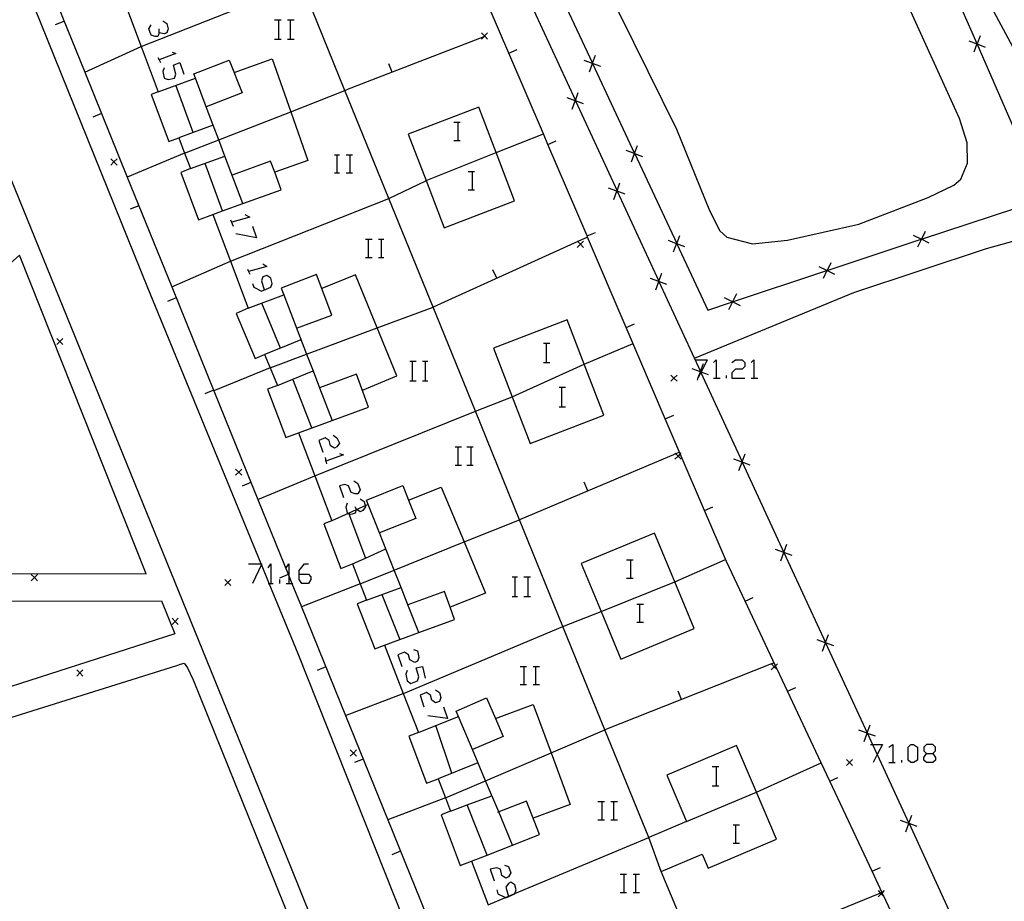
# Model space of a CAD drawing. Units: inches. Extents: x 670731 to 674451, y 4175227 to 4177614.
# Drawn here: x 672444 to 672524, y 4176332 to 4176403 of the extents above; entities that cross this region are included whole.
import ezdxf

# ---------------------------------------------------------------- set-up
doc = ezdxf.new("R2010")
doc.units = ezdxf.units.IN
doc.header["$MEASUREMENT"] = 0
doc.layers.add('Cartografia', color=7, linetype='Continuous')

# ---------------------------------------------------------------- blocks, each defined once
blk = doc.blocks.new('979')
at = {"layer": 'Cartografia', "color": 7, "linetype": 'Continuous'}
for points in [[(672517.374, 4176343.744), (672517.896, 4176343.744), (672518.105, 4176343.953), (672518.105, 4176344.266), (672517.896, 4176344.475), (672517.374, 4176344.475), (672517.165, 4176344.266), (672517.165, 4176343.953), (672517.374, 4176343.744)], [(672517.374, 4176343.013), (672517.165, 4176343.222), (672517.165, 4176343.431), (672517.374, 4176343.744)]]:
    blk.add_lwpolyline(points, dxfattribs=at)
blk = doc.blocks.new('988')
at = {"layer": 'Cartografia', "color": 7, "linetype": 'Continuous'}
for points in [[(672466.94, 4176358.154), (672466.94, 4176358.468), (672467.358, 4176358.99), (672467.671, 4176358.99)], [(672466.94, 4176358.154), (672467.671, 4176358.154), (672467.88, 4176357.946), (672467.88, 4176357.737), (672467.671, 4176357.424), (672467.149, 4176357.424), (672466.94, 4176357.737), (672466.94, 4176358.154)]]:
    blk.add_lwpolyline(points, dxfattribs=at)

msp = doc.modelspace()

# ---------------------------------------------------------------- linework, layer by layer
at = {"layer": 'Cartografia', "color": 7, "linetype": 'Continuous'}
for points in [[(672476.116, 4176328.409), (672466.837, 4176351.769), (672464.517, 4176357.424), (672463.892, 4176358.947), (672463.874, 4176358.99), (672454.767, 4176381.189), (672445.117, 4176405.087), (672436.127, 4176427.349), (672428.932, 4176444.86), (672428.877, 4176444.994), (672418.187, 4176471.009), (672418.007, 4176471.759), (672418.207, 4176472.259), (672418.537, 4176472.669), (672419.357, 4176472.839)], [(672380.217, 4176465.32), (672379.627, 4176467.2), (672405.597, 4176469.679), (672405.497, 4176471.669), (672409.877, 4176471.899), (672410.297, 4176471.879), (672410.677, 4176471.229), (672422.287, 4176442.439), (672442.107, 4176393.889), (672466.226, 4176334.669), (672478.976, 4176303.039)], [(672498.707, 4176375.519), (672511.537, 4176380.819), (672522.197, 4176384.339), (672529.277, 4176386.299), (672530.717, 4176387.149), (672525.467, 4176398.419), (672520.727, 4176407.259), (672516.067, 4176418.789), (672515.677, 4176419.999), (672515.717, 4176420.019), (672517.397, 4176420.869), (672517.847, 4176421.459), (672518.067, 4176423.179), (672517.727, 4176425.029), (672516.782, 4176427.869), (672516.666, 4176428.219), (672514.587, 4176434.469), (672509.077, 4176448.619), (672508.387, 4176451.359)], [(672524.64, 4176393.484), (672521.445, 4176400.788), (672521.437, 4176400.807), (672518.24, 4176408.116), (672518.229, 4176408.142), (672515.033, 4176415.449), (672515.026, 4176415.465), (672511.829, 4176422.777), (672511.818, 4176422.8), (672509.707, 4176427.629), (672507.044, 4176427.026), (672507.039, 4176427.025), (672499.248, 4176425.263), (672499.233, 4176425.259), (672491.444, 4176423.498), (672491.438, 4176423.496), (672483.649, 4176421.734), (672483.631, 4176421.73), (672480.397, 4176420.999)], [(672480.357, 4176420.979), (672483.739, 4176413.742), (672483.75, 4176413.717), (672486.02, 4176408.859), (672486.391, 4176408.066), (672487.128, 4176406.489), (672487.138, 4176406.468), (672490.517, 4176399.237), (672490.525, 4176399.219), (672493.9, 4176391.996), (672493.914, 4176391.965), (672497.287, 4176384.748), (672497.296, 4176384.729), (672499.787, 4176379.399), (672501.769, 4176380.055), (672501.773, 4176380.057), (672509.361, 4176382.569), (672509.377, 4176382.574), (672516.959, 4176385.085), (672516.963, 4176385.086), (672524.551, 4176387.599)], [(672489.187, 4176410.339), (672497.277, 4176393.929), (672499.927, 4176387.389), (672500.747, 4176385.769), (672501.307, 4176385.249), (672503.377, 4176384.719), (672506.187, 4176385.029), (672511.927, 4176386.299), (672517.517, 4176388.439), (672519.567, 4176389.429), (672520.127, 4176389.909), (672520.677, 4176391.209), (672520.637, 4176392.829), (672520.037, 4176394.789), (672515.447, 4176404.899)], [(672446.092, 4176407.381), (672449.685, 4176398.523), (672453.112, 4176390.071), (672456.684, 4176381.262), (672460.074, 4176372.902), (672463.615, 4176364.172), (672466.105, 4176358.032), (672466.351, 4176357.424), (672467.114, 4176355.542), (672470.659, 4176346.8), (672474.058, 4176338.42), (672477.605, 4176329.673)], [(672516.388, 4176327.024), (672513.964, 4176332.231), (672513.816, 4176332.549), (672513.813, 4176332.556), (672513.005, 4176334.273), (672509.597, 4176341.514), (672508.903, 4176342.987), (672506.19, 4176348.751), (672505.386, 4176350.459), (672505.226, 4176350.799), (672502.782, 4176355.991), (672501.287, 4176359.169), (672499.522, 4176363.291), (672497.579, 4176367.831), (672496.372, 4176370.651), (672493.226, 4176378.003), (672490.116, 4176385.269), (672490.081, 4176385.351), (672486.931, 4176392.711), (672486.564, 4176393.568), (672483.785, 4176400.062), (672480.635, 4176407.422)], [(672454.217, 4176400.579), (672454.225, 4176400.582), (672467.105, 4176405.668), (672467.107, 4176405.669)], [(672498.526, 4176328.309), (672496.036, 4176334.249), (672499.336, 4176335.659), (672499.826, 4176334.519), (672505.316, 4176336.859), (672503.703, 4176340.637), (672502.096, 4176344.399), (672496.486, 4176341.999), (672498.066, 4176338.289), (672495.036, 4176336.999), (672491.521, 4176345.641), (672488.138, 4176353.959), (672484.648, 4176362.539), (672481.097, 4176371.269), (672477.697, 4176379.629), (672474.146, 4176388.359), (672470.614, 4176397.041), (672467.105, 4176405.668)], [(672452.967, 4176403.939), (672454.225, 4176400.582), (672455.587, 4176396.949), (672455.027, 4176396.739), (672456.447, 4176392.949), (672457.257, 4176393.249), (672457.718, 4176392.02), (672458.187, 4176390.769), (672457.407, 4176390.469), (672458.847, 4176386.639), (672459.997, 4176387.079), (672461.406, 4176383.339), (672462.837, 4176379.539), (672461.857, 4176379.119), (672463.387, 4176375.499), (672464.147, 4176375.819), (672464.599, 4176374.75), (672465.197, 4176373.339), (672464.387, 4176373.039), (672465.867, 4176369.139), (672466.877, 4176369.519), (672468.177, 4176366.079), (672469.547, 4176362.459), (672468.917, 4176362.219), (672470.277, 4176358.619), (672471.217, 4176358.989), (672471.841, 4176357.391), (672472.357, 4176356.069), (672471.597, 4176355.769), (672473.007, 4176352.149), (672473.787, 4176352.459), (672475.305, 4176348.569), (672476.526, 4176345.439), (672475.757, 4176345.139), (672477.176, 4176341.369), (672478.106, 4176341.719), (672478.688, 4176340.18), (672479.096, 4176339.099), (672478.346, 4176338.819), (672479.886, 4176334.749), (672480.786, 4176335.089), (672482.119, 4176331.57)], [(672485.798, 4176403.478), (672489.138, 4176396.241), (672489.149, 4176396.217), (672492.491, 4176388.979), (672492.506, 4176388.945), (672495.847, 4176381.708), (672495.856, 4176381.689), (672499.197, 4176374.45), (672499.207, 4176374.428), (672499.228, 4176374.384), (672502.55, 4176367.187), (672502.565, 4176367.155), (672505.906, 4176359.916), (672505.914, 4176359.899), (672509.257, 4176352.658), (672509.266, 4176352.639), (672512.609, 4176345.395), (672512.623, 4176345.366), (672513.034, 4176344.475), (672513.413, 4176343.654), (672515.96, 4176338.137), (672515.974, 4176338.105), (672519.316, 4176330.866)], [(672448.017, 4176402.609), (672447.317, 4176402.319)], [(672455.976, 4176402.637), (672456.289, 4176402.428), (672456.394, 4176402.01), (672456.289, 4176401.697), (672456.081, 4176401.593), (672455.663, 4176401.697), (672455.663, 4176402.01)], [(672464.956, 4176402.741), (672465.269, 4176402.741), (672465.478, 4176402.741)], [(672465.269, 4176402.741), (672465.269, 4176401.175)], [(672466, 4176402.741), (672466.209, 4176402.741), (672466.523, 4176402.741)], [(672466.209, 4176402.741), (672466.209, 4176401.175)], [(672455.663, 4176401.697), (672455.559, 4176401.384), (672455.35, 4176401.384), (672455.036, 4176401.488), (672454.828, 4176402.01), (672455.036, 4176402.324)], [(672482.087, 4176401.689), (672481.837, 4176401.439), (672481.769, 4176401.371), (672481.587, 4176401.189)], [(672481.587, 4176401.689), (672481.837, 4176401.439), (672481.867, 4176401.409), (672482.087, 4176401.189)], [(672464.956, 4176401.175), (672465.269, 4176401.175), (672465.478, 4176401.175)], [(672466, 4176401.175), (672466.209, 4176401.175), (672466.523, 4176401.175)], [(672481.867, 4176401.409), (672481.769, 4176401.371), (672474.405, 4176398.513), (672470.737, 4176397.089)], [(672520.777, 4176401.049), (672521.432, 4176400.794), (672521.445, 4176400.788), (672522.087, 4176400.539)], [(672521.687, 4176401.449), (672521.437, 4176400.807), (672521.432, 4176400.794), (672521.177, 4176400.139)], [(672449.677, 4176398.519), (672449.685, 4176398.523), (672454.217, 4176400.579)], [(672456.707, 4176400.131), (672457.02, 4176400.026), (672455.663, 4176399.504)], [(672483.777, 4176400.059), (672483.785, 4176400.062), (672484.457, 4176400.349)], [(672455.559, 4176399.713), (672455.663, 4176399.504), (672455.767, 4176399.295)], [(672456.081, 4176398.878), (672455.976, 4176398.565), (672456.081, 4176398.042), (672456.394, 4176397.938), (672456.916, 4176398.042), (672457.02, 4176398.356), (672456.812, 4176399.087), (672457.334, 4176399.295), (672457.647, 4176398.356)], [(672458.457, 4176398.389), (672461.307, 4176399.499), (672462.337, 4176396.849), (672459.459, 4176395.74), (672459.457, 4176395.739)], [(672461.697, 4176398.509), (672464.757, 4176399.589), (672466.255, 4176395.344), (672467.637, 4176391.429), (672464.96, 4176390.49), (672464.957, 4176390.489)], [(672491.177, 4176398.979), (672490.525, 4176399.219), (672490.512, 4176399.224), (672489.847, 4176399.469)], [(672490.267, 4176398.559), (672490.512, 4176399.224), (672490.517, 4176399.237), (672490.757, 4176399.889)], [(672474.407, 4176398.509), (672474.405, 4176398.513), (672474.127, 4176399.199)], [(672455.587, 4176396.949), (672458.586, 4176398.049), (672458.587, 4176398.049)], [(672462.407, 4176387.949), (672462.405, 4176387.954), (672460.962, 4176391.767), (672460.462, 4176393.088), (672460.016, 4176394.269), (672459.459, 4176395.74), (672458.586, 4176398.049), (672458.457, 4176398.389)], [(672458.407, 4176393.669), (672458.405, 4176393.674), (672457.007, 4176397.469)], [(672457.717, 4176392.019), (672457.718, 4176392.02), (672460.462, 4176393.088), (672466.255, 4176395.344), (672470.614, 4176397.041), (672470.737, 4176397.089)], [(672488.887, 4176395.559), (672489.132, 4176396.224), (672489.138, 4176396.241), (672489.377, 4176396.889)], [(672489.797, 4176395.979), (672489.149, 4176396.217), (672489.132, 4176396.224), (672488.467, 4176396.469)], [(672477.133, 4176389.802), (672478.577, 4176386.019), (672484.247, 4176388.179), (672482.763, 4176392.067), (672481.377, 4176395.699), (672475.707, 4176393.539), (672477.133, 4176389.802)], [(672451.027, 4176395.199), (672450.327, 4176394.909)], [(672460.017, 4176394.269), (672460.016, 4176394.269), (672458.405, 4176393.674), (672457.257, 4176393.249)], [(672479.366, 4176394.492), (672479.679, 4176394.492), (672479.888, 4176394.492)], [(672479.679, 4176394.492), (672479.679, 4176393.03)], [(672479.366, 4176393.03), (672479.679, 4176393.03), (672479.888, 4176393.03)], [(672482.767, 4176392.069), (672486.564, 4176393.568), (672486.567, 4176393.569)], [(672486.927, 4176392.709), (672486.931, 4176392.711), (672487.607, 4176392.999)], [(672494.557, 4176391.729), (672493.914, 4176391.965), (672493.892, 4176391.974), (672493.227, 4176392.219)], [(672493.647, 4176391.309), (672493.892, 4176391.974), (672493.9, 4176391.996), (672494.137, 4176392.639)], [(672452.287, 4176391.559), (672452.037, 4176391.309), (672451.787, 4176391.059)], [(672451.787, 4176391.559), (672452.037, 4176391.309), (672452.287, 4176391.059)], [(672457.717, 4176392.019), (672453.112, 4176390.071), (672453.107, 4176390.069)], [(672458.187, 4176390.769), (672460.962, 4176391.767), (672460.967, 4176391.769)], [(672459.997, 4176387.079), (672460.776, 4176387.362), (672462.405, 4176387.954), (672465.477, 4176389.069), (672464.96, 4176390.49), (672464.637, 4176391.379)], [(672464.637, 4176391.379), (672461.537, 4176390.249)], [(672469.759, 4176391.882), (672469.968, 4176391.882), (672470.177, 4176391.882)], [(672469.968, 4176391.882), (672469.968, 4176390.42)], [(672470.699, 4176391.882), (672471.012, 4176391.882), (672471.221, 4176391.882)], [(672471.012, 4176391.882), (672471.012, 4176390.42)], [(672477.127, 4176389.799), (672477.133, 4176389.802), (672482.763, 4176392.067), (672482.767, 4176392.069)], [(672460.777, 4176387.359), (672460.776, 4176387.362), (672459.377, 4176391.189)], [(672469.759, 4176390.42), (672469.968, 4176390.42), (672470.177, 4176390.42)], [(672470.699, 4176390.42), (672471.012, 4176390.42), (672471.221, 4176390.42)], [(672474.147, 4176388.359), (672477.127, 4176389.799)], [(672480.515, 4176390.524), (672480.828, 4176390.524), (672481.037, 4176390.524)], [(672480.828, 4176390.524), (672480.828, 4176389.062)], [(672480.515, 4176389.062), (672480.828, 4176389.062), (672481.037, 4176389.062)], [(672493.147, 4176388.709), (672492.506, 4176388.945), (672492.482, 4176388.954), (672491.817, 4176389.199)], [(672492.237, 4176388.289), (672492.482, 4176388.954), (672492.491, 4176388.979), (672492.727, 4176389.619)], [(672461.407, 4176383.339), (672474.146, 4176388.359), (672474.147, 4176388.359)], [(672454.037, 4176387.789), (672453.337, 4176387.499)], [(672461.406, 4176386.661), (672461.615, 4176386.139)], [(672462.555, 4176387.078), (672462.972, 4176386.87), (672461.51, 4176386.452)], [(672463.181, 4176386.139), (672463.494, 4176385.199), (672461.824, 4176385.512)], [(672472.265, 4176385.094), (672472.474, 4176385.094), (672472.788, 4176385.094)], [(672472.474, 4176385.094), (672472.474, 4176383.633)], [(672473.31, 4176385.094), (672473.518, 4176385.094), (672473.727, 4176385.094)], [(672473.518, 4176385.094), (672473.518, 4176383.633)], [(672490.117, 4176385.269), (672490.116, 4176385.269), (672489.326, 4176384.91), (672477.697, 4176379.629)], [(672490.077, 4176385.349), (672490.081, 4176385.351), (672490.757, 4176385.639)], [(672497.037, 4176384.069), (672497.282, 4176384.734), (672497.287, 4176384.748), (672497.527, 4176385.399)], [(672517.597, 4176384.769), (672516.962, 4176385.084), (672516.959, 4176385.085), (672516.327, 4176385.399)], [(672517.277, 4176385.719), (672516.963, 4176385.086), (672516.962, 4176385.084), (672516.647, 4176384.449)], [(672489.797, 4176384.939), (672489.547, 4176384.689), (672489.297, 4176384.439)], [(672489.297, 4176384.939), (672489.326, 4176384.91), (672489.547, 4176384.689), (672489.797, 4176384.439)], [(672497.947, 4176384.489), (672497.296, 4176384.729), (672497.282, 4176384.734), (672496.617, 4176384.979)], [(672422.377, 4176358.23), (672454.617, 4176358.199), (672444.437, 4176383.819), (672440.407, 4176380.229), (672441.207, 4176378.979), (672441.757, 4176377.389), (672442.517, 4176375.239), (672438.457, 4176374.549), (672437.747, 4176377.749), (672437.385, 4176377.421), (672420.817, 4176362.39), (672422.377, 4176358.23)], [(672472.265, 4176383.633), (672472.474, 4176383.633), (672472.788, 4176383.633)], [(672473.31, 4176383.633), (672473.518, 4176383.633), (672473.727, 4176383.633)], [(672456.677, 4176381.259), (672456.684, 4176381.262), (672461.406, 4176383.339), (672461.407, 4176383.339)], [(672462.763, 4176382.693), (672462.868, 4176382.484), (672462.972, 4176382.275)], [(672464.016, 4176383.111), (672464.33, 4176382.902), (672462.868, 4176382.484)], [(672482.827, 4176381.959), (672482.507, 4176382.639)], [(672510.007, 4176382.249), (672509.372, 4176382.564), (672509.361, 4176382.569), (672508.737, 4176382.879)], [(672509.687, 4176383.199), (672509.377, 4176382.574), (672509.372, 4176382.564), (672509.057, 4176381.929)], [(672463.181, 4176381.544), (672463.285, 4176381.231), (672463.912, 4176380.918), (672464.643, 4176381.231), (672464.747, 4176381.544), (672464.643, 4176381.962), (672464.33, 4176382.171), (672464.016, 4176382.066), (672463.912, 4176381.753), (672464.121, 4176381.022)], [(672466.727, 4176377.929), (672469.557, 4176378.999), (672468.327, 4176382.249), (672465.477, 4176381.169)], [(672472.017, 4176372.969), (672474.777, 4176374.099), (672473.206, 4176377.956), (672471.467, 4176382.229), (672468.757, 4176381.119)], [(672496.507, 4176381.449), (672495.856, 4176381.689), (672495.842, 4176381.694), (672495.177, 4176381.939)], [(672495.597, 4176381.029), (672495.842, 4176381.694), (672495.847, 4176381.708), (672496.087, 4176382.359)], [(672465.477, 4176381.169), (672465.685, 4176380.628), (672467.531, 4176375.842), (672468.045, 4176374.508), (672468.569, 4176373.15), (672469.585, 4176370.513), (672469.587, 4176370.509)], [(672457.037, 4176380.369), (672456.337, 4176380.079)], [(672462.837, 4176379.539), (672465.685, 4176380.628), (672465.687, 4176380.629)], [(672502.407, 4176379.739), (672501.772, 4176380.054), (672501.769, 4176380.055), (672501.137, 4176380.369)], [(672502.087, 4176380.689), (672501.773, 4176380.057), (672501.772, 4176380.054), (672501.457, 4176379.419)], [(672465.427, 4176376.329), (672465.423, 4176376.338), (672463.937, 4176379.959)], [(672464.597, 4176374.749), (672464.599, 4176374.75), (672467.531, 4176375.842), (672473.206, 4176377.956), (672477.697, 4176379.629), (672477.697, 4176379.629)], [(672484.055, 4176372.408), (672485.497, 4176368.659), (672491.427, 4176370.949), (672489.846, 4176375.039), (672488.467, 4176378.609), (672482.547, 4176376.329), (672484.055, 4176372.408)], [(672493.217, 4176377.999), (672493.226, 4176378.003), (672493.897, 4176378.289)], [(672447.937, 4176377.119), (672447.687, 4176376.869), (672447.437, 4176376.619)], [(672447.437, 4176377.119), (672447.687, 4176376.869), (672447.937, 4176376.619)], [(672467.077, 4176377.009), (672465.423, 4176376.338), (672464.147, 4176375.819)], [(672486.571, 4176376.741), (672486.78, 4176376.741), (672487.093, 4176376.741)], [(672486.78, 4176376.741), (672486.78, 4176375.175)], [(672489.847, 4176375.039), (672493.777, 4176376.709)], [(672464.597, 4176374.749), (672460.074, 4176372.902), (672460.067, 4176372.899)], [(672475.816, 4176375.279), (672476.024, 4176375.279), (672476.338, 4176375.279)], [(672476.024, 4176375.279), (672476.024, 4176373.713)], [(672476.86, 4176375.279), (672477.069, 4176375.279), (672477.278, 4176375.279)], [(672477.069, 4176375.279), (672477.069, 4176373.713)], [(672484.057, 4176372.409), (672489.846, 4176375.039), (672489.847, 4176375.039)], [(672486.571, 4176375.175), (672486.78, 4176375.175), (672487.093, 4176375.175)], [(672498.788, 4176375.383), (672499.728, 4176375.383), (672499.243, 4176374.415), (672499.228, 4176374.384), (672499.02, 4176373.969), (672498.997, 4176373.921)], [(672498.947, 4176373.769), (672499.02, 4176373.969), (672499.192, 4176374.434), (672499.197, 4176374.45), (672499.437, 4176375.099)], [(672500.25, 4176375.174), (672500.458, 4176375.383), (672500.458, 4176373.921)], [(672501.712, 4176375.174), (672502.025, 4176375.383), (672502.547, 4176375.383), (672502.756, 4176375.174), (672502.756, 4176374.861), (672502.547, 4176374.652), (672502.025, 4176374.652), (672501.712, 4176374.339), (672501.712, 4176373.921), (672502.756, 4176373.921)], [(672503.278, 4176375.174), (672503.487, 4176375.383), (672503.487, 4176373.921)], [(672465.197, 4176373.339), (672466.428, 4176373.845), (672468.045, 4176374.508), (672468.047, 4176374.509)], [(672466.877, 4176369.519), (672469.585, 4176370.513), (672472.517, 4176371.589), (672471.547, 4176374.239)], [(672471.547, 4176374.239), (672468.569, 4176373.15), (672468.567, 4176373.149)], [(672497.317, 4176374.169), (672497.067, 4176373.919), (672496.817, 4176373.669)], [(672496.817, 4176374.169), (672497.067, 4176373.919), (672497.317, 4176373.669)], [(672499.857, 4176374.189), (672499.243, 4176374.415), (672499.207, 4176374.428), (672499.192, 4176374.434), (672498.527, 4176374.679)], [(672500.25, 4176373.921), (672500.458, 4176373.921), (672500.772, 4176373.921)], [(672501.294, 4176373.921), (672501.294, 4176374.13)], [(672503.278, 4176373.921), (672503.487, 4176373.921), (672503.8, 4176373.921)], [(672467.957, 4176369.919), (672466.428, 4176373.845), (672466.427, 4176373.849)], [(672475.816, 4176373.713), (672476.024, 4176373.713), (672476.338, 4176373.713)], [(672476.86, 4176373.713), (672477.069, 4176373.713), (672477.278, 4176373.713)], [(672487.824, 4176373.191), (672488.033, 4176373.191), (672488.346, 4176373.191)], [(672488.033, 4176373.191), (672488.033, 4176371.624)], [(672460.047, 4176372.959), (672459.347, 4176372.669)], [(672481.097, 4176371.269), (672481.097, 4176371.269), (672484.055, 4176372.408), (672484.057, 4176372.409)], [(672487.824, 4176371.624), (672488.033, 4176371.624), (672488.346, 4176371.624)], [(672468.177, 4176366.079), (672468.177, 4176366.079), (672481.097, 4176371.269)], [(672496.367, 4176370.649), (672496.372, 4176370.651), (672497.047, 4176370.939)], [(672469.655, 4176369.327), (672469.968, 4176369.118), (672470.177, 4176368.701), (672469.968, 4176368.387), (672469.759, 4176368.283), (672469.446, 4176368.492), (672469.342, 4176368.91), (672469.028, 4176369.118), (672468.506, 4176368.91), (672468.82, 4176367.97)], [(672479.47, 4176368.387), (672479.679, 4176368.387), (672479.992, 4176368.387)], [(672479.679, 4176368.387), (672479.679, 4176366.926)], [(672480.41, 4176368.387), (672480.723, 4176368.387), (672480.932, 4176368.387)], [(672480.723, 4176368.387), (672480.723, 4176366.925)], [(672470.177, 4176367.865), (672470.49, 4176367.761), (672469.087, 4176367.26), (672469.028, 4176367.239)], [(672497.517, 4176367.969), (672497.207, 4176367.838), (672484.648, 4176362.539), (672484.647, 4176362.539)], [(672497.647, 4176367.899), (672497.579, 4176367.831), (672497.397, 4176367.649), (672497.147, 4176367.399)], [(672497.147, 4176367.899), (672497.207, 4176367.838), (672497.397, 4176367.649), (672497.647, 4176367.399)], [(672502.297, 4176366.499), (672502.542, 4176367.164), (672502.55, 4176367.187), (672502.787, 4176367.829)], [(672469.028, 4176367.552), (672469.087, 4176367.26), (672469.133, 4176367.03)], [(672479.47, 4176366.926), (672479.679, 4176366.926), (672479.992, 4176366.926)], [(672480.41, 4176366.926), (672480.723, 4176366.925), (672480.932, 4176366.925)], [(672503.207, 4176366.919), (672502.565, 4176367.155), (672502.542, 4176367.164), (672501.877, 4176367.409)], [(672462.317, 4176366.609), (672462.067, 4176366.359), (672461.817, 4176366.109)], [(672461.817, 4176366.609), (672462.067, 4176366.359), (672462.317, 4176366.109)], [(672463.607, 4176364.169), (672463.615, 4176364.172), (672468.177, 4176366.079)], [(672463.047, 4176365.539), (672462.347, 4176365.249)], [(672471.326, 4176365.673), (672471.639, 4176365.464), (672471.848, 4176364.942), (672471.639, 4176364.628), (672471.43, 4176364.628), (672471.117, 4176364.733), (672470.908, 4176365.255), (672470.595, 4176365.359), (672470.177, 4176365.255), (672470.49, 4176364.315)], [(672472.347, 4176364.119), (672475.257, 4176365.279), (672475.721, 4176364.111), (672476.307, 4176362.639), (672473.39, 4176361.48), (672473.387, 4176361.479)], [(672490.137, 4176364.859), (672489.837, 4176365.549)], [(672475.717, 4176364.109), (672475.721, 4176364.111), (672478.357, 4176365.149), (672480.195, 4176360.749), (672481.917, 4176356.629), (672479.06, 4176355.52), (672479.057, 4176355.519)], [(672472.487, 4176363.769), (672472.485, 4176363.768), (672472.246, 4176363.662), (672471.562, 4176363.357), (672471.522, 4176363.339), (672470.859, 4176363.044), (672469.547, 4176362.459)], [(672471.534, 4176363.375), (672471.522, 4176363.339), (672471.43, 4176363.062), (672471.117, 4176362.958), (672470.936, 4176363.018), (672470.859, 4176363.044), (672470.803, 4176363.062), (672470.699, 4176363.584), (672470.803, 4176363.897)], [(672471.848, 4176364.211), (672472.161, 4176364.002), (672472.246, 4176363.662), (672472.265, 4176363.584), (672472.056, 4176363.271), (672471.848, 4176363.167), (672471.562, 4176363.357), (672471.534, 4176363.375), (672471.43, 4176363.584)], [(672476.557, 4176353.469), (672476.556, 4176353.471), (672475.679, 4176355.69), (672475.126, 4176357.089), (672474.572, 4176358.489), (672473.39, 4176361.48), (672472.485, 4176363.768), (672472.347, 4176364.119)], [(672470.917, 4176363.069), (672470.936, 4176363.018), (672472.267, 4176359.459), (672472.267, 4176359.459)], [(672499.517, 4176363.289), (672499.522, 4176363.291), (672500.197, 4176363.579)], [(672471.837, 4176357.389), (672471.841, 4176357.391), (672474.572, 4176358.489), (672480.195, 4176360.749), (672484.647, 4176362.539)], [(672491.216, 4176355.169), (672492.807, 4176351.339), (672498.687, 4176353.789), (672497.129, 4176357.54), (672495.497, 4176361.469), (672489.617, 4176359.019), (672491.216, 4176355.169)], [(672505.657, 4176359.239), (672505.902, 4176359.904), (672505.906, 4176359.916), (672506.147, 4176360.569)], [(672471.217, 4176358.989), (672472.267, 4176359.459), (672473.897, 4176360.189)], [(672506.567, 4176359.659), (672505.914, 4176359.899), (672505.902, 4176359.904), (672505.237, 4176360.149)], [(672462.868, 4176358.99), (672463.874, 4176358.99), (672463.912, 4176358.99), (672463.892, 4176358.947), (672463.181, 4176357.424)], [(672464.434, 4176358.677), (672464.643, 4176358.99), (672464.643, 4176357.424)], [(672465.896, 4176358.677), (672466.105, 4176358.99), (672466.105, 4176358.032), (672466.105, 4176357.424)], [(672493.254, 4176359.303), (672493.567, 4176359.303), (672493.776, 4176359.303)], [(672493.567, 4176359.303), (672493.567, 4176357.841)], [(672497.127, 4176357.539), (672497.129, 4176357.54), (672501.207, 4176359.349)], [(672445.887, 4176358.139), (672445.637, 4176357.889), (672445.387, 4176357.639)], [(672445.387, 4176358.139), (672445.637, 4176357.889), (672445.887, 4176357.639)], [(672466.057, 4176358.129), (672465.357, 4176357.839)], [(672461.447, 4176357.739), (672461.197, 4176357.489), (672460.947, 4176357.239)], [(672460.947, 4176357.739), (672461.197, 4176357.489), (672461.447, 4176357.239)], [(672464.434, 4176357.424), (672464.517, 4176357.424), (672464.643, 4176357.424), (672464.852, 4176357.424)], [(672465.374, 4176357.424), (672465.374, 4176357.737)], [(672465.896, 4176357.424), (672466.105, 4176357.424), (672466.351, 4176357.424), (672466.418, 4176357.424)], [(672471.837, 4176357.389), (672467.114, 4176355.542), (672467.107, 4176355.539)], [(672484.065, 4176357.945), (672484.273, 4176357.945), (672484.482, 4176357.945)], [(672484.273, 4176357.945), (672484.273, 4176356.379)], [(672485.004, 4176357.945), (672485.318, 4176357.945), (672485.527, 4176357.945)], [(672485.318, 4176357.945), (672485.318, 4176356.379)], [(672491.217, 4176355.169), (672497.127, 4176357.539)], [(672493.254, 4176357.841), (672493.567, 4176357.841), (672493.776, 4176357.841)], [(672472.357, 4176356.069), (672475.126, 4176357.089), (672475.127, 4176357.089)], [(672473.587, 4176356.519), (672475.034, 4176352.915), (672475.037, 4176352.909)], [(672473.787, 4176352.459), (672475.034, 4176352.915), (672476.556, 4176353.471), (672479.427, 4176354.519), (672479.06, 4176355.52), (672478.607, 4176356.759)], [(672478.607, 4176356.759), (672475.679, 4176355.69), (672475.677, 4176355.689)], [(672423.497, 4176355.979), (672455.867, 4176356.029), (672456.937, 4176353.379), (672433.587, 4176345.869), (672423.497, 4176355.979)], [(672484.065, 4176356.379), (672484.273, 4176356.379), (672484.482, 4176356.379)], [(672485.004, 4176356.379), (672485.318, 4176356.379), (672485.526, 4176356.379)], [(672494.089, 4176355.753), (672494.298, 4176355.753), (672494.611, 4176355.753)], [(672494.298, 4176355.753), (672494.298, 4176354.291)], [(672502.777, 4176355.989), (672502.782, 4176355.991), (672503.447, 4176356.299)], [(672488.137, 4176353.959), (672488.138, 4176353.959), (672491.216, 4176355.169), (672491.217, 4176355.169)], [(672457.207, 4176354.619), (672456.957, 4176354.369), (672456.707, 4176354.119)], [(672456.707, 4176354.619), (672456.957, 4176354.369), (672457.207, 4176354.119)], [(672494.089, 4176354.291), (672494.298, 4176354.291), (672494.611, 4176354.291)], [(672475.307, 4176348.569), (672488.137, 4176353.959)], [(672509.917, 4176352.399), (672509.266, 4176352.639), (672509.252, 4176352.644), (672508.587, 4176352.889)], [(672509.007, 4176351.979), (672509.252, 4176352.644), (672509.257, 4176352.658), (672509.497, 4176353.309)], [(672476.129, 4176352.098), (672476.442, 4176351.994), (672476.546, 4176351.472), (672476.442, 4176351.158), (672476.233, 4176351.054), (672475.816, 4176351.263), (672475.711, 4176351.68), (672475.398, 4176351.889), (672474.876, 4176351.68), (672475.189, 4176350.741)], [(672440.996, 4176329.119), (672435.327, 4176341.343), (672434.977, 4176342.099), (672434.317, 4176343.149), (672434.047, 4176343.489), (672434.167, 4176343.699), (672434.837, 4176343.889), (672435.677, 4176344.109), (672457.087, 4176350.819), (672457.397, 4176350.939), (672457.687, 4176351.009), (672457.937, 4176350.619), (672458.397, 4176349.669), (672464.026, 4176335.719), (672466.792, 4176328.865)], [(672505.116, 4176351.029), (672504.902, 4176350.944), (672497.676, 4176348.08), (672491.521, 4176345.641), (672491.516, 4176345.639)], [(672505.387, 4176350.959), (672505.226, 4176350.799), (672505.137, 4176350.709), (672504.887, 4176350.459)], [(672504.887, 4176350.959), (672504.902, 4176350.944), (672505.137, 4176350.709), (672505.386, 4176350.459), (672505.386, 4176350.459)], [(672449.547, 4176350.469), (672449.297, 4176350.219), (672449.047, 4176349.969)], [(672449.047, 4176350.469), (672449.297, 4176350.219), (672449.547, 4176349.969)], [(672469.067, 4176350.719), (672468.367, 4176350.429)], [(672475.607, 4176350.427), (672475.502, 4176350.114), (672475.607, 4176349.592), (672475.92, 4176349.383), (672476.442, 4176349.592), (672476.546, 4176349.905), (672476.338, 4176350.636), (672476.86, 4176350.741), (672477.069, 4176349.801)], [(672484.691, 4176350.741), (672485.004, 4176350.741), (672485.213, 4176350.741)], [(672485.004, 4176350.741), (672485.004, 4176349.279)], [(672485.735, 4176350.741), (672485.944, 4176350.741), (672486.257, 4176350.741)], [(672485.944, 4176350.741), (672485.944, 4176349.279)], [(672477.904, 4176348.861), (672478.217, 4176348.652), (672478.322, 4176348.235), (672478.217, 4176347.921), (672477.904, 4176347.817), (672477.591, 4176348.026), (672477.486, 4176348.443), (672477.173, 4176348.652), (672476.651, 4176348.443), (672476.964, 4176347.504)], [(672484.691, 4176349.279), (672485.004, 4176349.279), (672485.213, 4176349.279)], [(672485.735, 4176349.279), (672485.944, 4176349.279), (672486.257, 4176349.279)], [(672497.677, 4176348.079), (672497.676, 4176348.08), (672497.396, 4176348.769)], [(672506.187, 4176348.749), (672506.19, 4176348.751), (672506.857, 4176349.059)], [(672470.657, 4176346.799), (672470.659, 4176346.8), (672475.305, 4176348.569), (672475.307, 4176348.569)], [(672479.557, 4176347.159), (672482.006, 4176348.209), (672482.707, 4176346.569), (672483.326, 4176345.119), (672480.861, 4176344.061), (672480.856, 4176344.059)], [(672478.53, 4176347.504), (672478.844, 4176346.564), (672477.277, 4176346.773)], [(672484.096, 4176336.379), (672484.096, 4176336.381), (672482.975, 4176339.042), (672481.917, 4176341.554), (672480.861, 4176344.061), (672479.557, 4176347.159)], [(672482.707, 4176346.569), (672482.707, 4176346.569), (672485.747, 4176347.689), (672487.185, 4176343.796), (672488.716, 4176339.649), (672485.756, 4176338.559)], [(672476.526, 4176345.439), (672477.908, 4176345.994), (672479.736, 4176346.729)], [(672479.216, 4176342.169), (672477.908, 4176345.994), (672477.906, 4176345.999)], [(672478.686, 4176340.179), (672478.688, 4176340.18), (672481.917, 4176341.554), (672487.185, 4176343.796), (672491.516, 4176345.639)], [(672513.266, 4176345.129), (672512.623, 4176345.366), (672512.601, 4176345.374), (672511.936, 4176345.619)], [(672512.356, 4176344.709), (672512.601, 4176345.374), (672512.609, 4176345.395), (672512.846, 4176346.039)], [(672471.536, 4176344.029), (672471.286, 4176343.779), (672471.036, 4176343.529)], [(672471.036, 4176344.029), (672471.286, 4176343.779), (672471.536, 4176343.529)], [(672512.884, 4176344.475), (672513.034, 4176344.475), (672513.824, 4176344.475), (672513.413, 4176343.654), (672513.093, 4176343.013)], [(672514.346, 4176344.266), (672514.659, 4176344.475), (672514.659, 4176343.013)], [(672516.121, 4176343.013), (672515.912, 4176343.222), (672515.912, 4176344.266), (672516.121, 4176344.475), (672516.33, 4176344.475), (672516.643, 4176344.266), (672516.643, 4176343.222), (672516.33, 4176343.013), (672516.121, 4176343.013)], [(672472.066, 4176343.299), (672471.366, 4176343.009)], [(672511.436, 4176343.269), (672511.186, 4176343.019), (672510.936, 4176342.769)], [(672510.936, 4176343.269), (672511.186, 4176343.019), (672511.436, 4176342.769)], [(672515.39, 4176343.013), (672515.39, 4176343.222)], [(672517.896, 4176343.744), (672518.105, 4176343.431), (672518.105, 4176343.222), (672517.896, 4176343.013), (672517.374, 4176343.013)], [(672481.306, 4176342.999), (672478.106, 4176341.719)], [(672500.145, 4176342.7), (672500.458, 4176342.7), (672500.667, 4176342.7)], [(672500.458, 4176342.7), (672500.458, 4176341.134)], [(672503.706, 4176340.639), (672508.903, 4176342.987), (672508.906, 4176342.989)], [(672514.346, 4176343.013), (672514.659, 4176343.013), (672514.868, 4176343.013)], [(672509.586, 4176341.509), (672509.597, 4176341.514), (672510.256, 4176341.819)], [(672500.145, 4176341.134), (672500.458, 4176341.134), (672500.667, 4176341.134)], [(672478.686, 4176340.179), (672474.058, 4176338.42), (672474.056, 4176338.419)], [(672479.096, 4176339.099), (672480.447, 4176339.608), (672482.416, 4176340.349)], [(672480.786, 4176335.089), (672482.046, 4176335.581), (672484.096, 4176336.381), (672486.266, 4176337.229), (672485.216, 4176339.919)], [(672485.216, 4176339.919), (672482.975, 4176339.042), (672482.866, 4176338.999)], [(672490.956, 4176339.881), (672491.269, 4176339.881), (672491.478, 4176339.881)], [(672491.269, 4176339.881), (672491.269, 4176338.419)], [(672492, 4176339.881), (672492.209, 4176339.881), (672492.522, 4176339.881)], [(672492.209, 4176339.881), (672492.209, 4176338.419)], [(672498.066, 4176338.289), (672503.703, 4176340.637), (672503.706, 4176340.639)], [(672482.046, 4176335.579), (672482.046, 4176335.581), (672480.447, 4176339.608), (672480.446, 4176339.609)], [(672490.956, 4176338.419), (672491.269, 4176338.419), (672491.478, 4176338.419)], [(672492, 4176338.419), (672492.209, 4176338.419), (672492.522, 4176338.419)], [(672516.616, 4176337.869), (672515.974, 4176338.105), (672515.951, 4176338.114), (672515.286, 4176338.359)], [(672515.706, 4176337.449), (672515.951, 4176338.114), (672515.96, 4176338.137), (672516.196, 4176338.779)], [(672501.816, 4176338.001), (672502.025, 4176338.001), (672502.338, 4176338.001)], [(672502.025, 4176338.001), (672502.025, 4176336.54)], [(672482.116, 4176331.569), (672482.119, 4176331.57), (672483.527, 4176332.162), (672484.277, 4176332.477), (672495.036, 4176336.999)], [(672496.036, 4176334.249), (672495.036, 4176336.999)], [(672501.816, 4176336.54), (672502.025, 4176336.54), (672502.338, 4176336.54)], [(672475.076, 4176335.889), (672474.376, 4176335.599)], [(672483.438, 4176334.765), (672483.751, 4176334.66), (672483.96, 4176334.138), (672483.751, 4176333.825), (672483.542, 4176333.72), (672483.229, 4176333.929), (672483.125, 4176334.451), (672482.812, 4176334.556), (672482.289, 4176334.451), (672482.603, 4176333.512)], [(672512.996, 4176334.269), (672513.005, 4176334.273), (672513.666, 4176334.579)], [(672492.731, 4176334.034), (672493.045, 4176334.034), (672493.253, 4176334.034)], [(672493.045, 4176334.034), (672493.045, 4176332.572)], [(672493.775, 4176334.034), (672493.984, 4176334.034), (672494.298, 4176334.034)], [(672493.984, 4176334.034), (672493.984, 4176332.572)], [(672482.811, 4176332.781), (672482.916, 4176332.467), (672483.527, 4176332.162), (672483.542, 4176332.154), (672484.273, 4176332.467), (672484.277, 4176332.477), (672484.378, 4176332.781), (672484.273, 4176333.198), (672483.96, 4176333.407), (672483.751, 4176333.303), (672483.542, 4176332.989), (672483.751, 4176332.258)], [(672513.806, 4176332.559), (672513.686, 4176332.51), (672506.395, 4176329.542), (672498.984, 4176326.525), (672491.576, 4176323.509), (672484.165, 4176320.492), (672481.729, 4176319.5), (672481.726, 4176319.499)], [(672492.731, 4176332.572), (672493.045, 4176332.572), (672493.253, 4176332.572)], [(672493.775, 4176332.572), (672493.984, 4176332.572), (672494.298, 4176332.572)], [(672513.976, 4176332.719), (672513.813, 4176332.556), (672513.726, 4176332.469), (672513.476, 4176332.219)], [(672513.476, 4176332.719), (672513.686, 4176332.51), (672513.726, 4176332.469), (672513.964, 4176332.231), (672513.976, 4176332.219)]]:
    msp.add_lwpolyline(points, dxfattribs=at)

# ---------------------------------------------------------------- block references
at = {"layer": 'Cartografia'}
for name in ['988', '979']:
    msp.add_blockref(name, (0, 0), dxfattribs=at)

doc.saveas('drawing.dxf')
